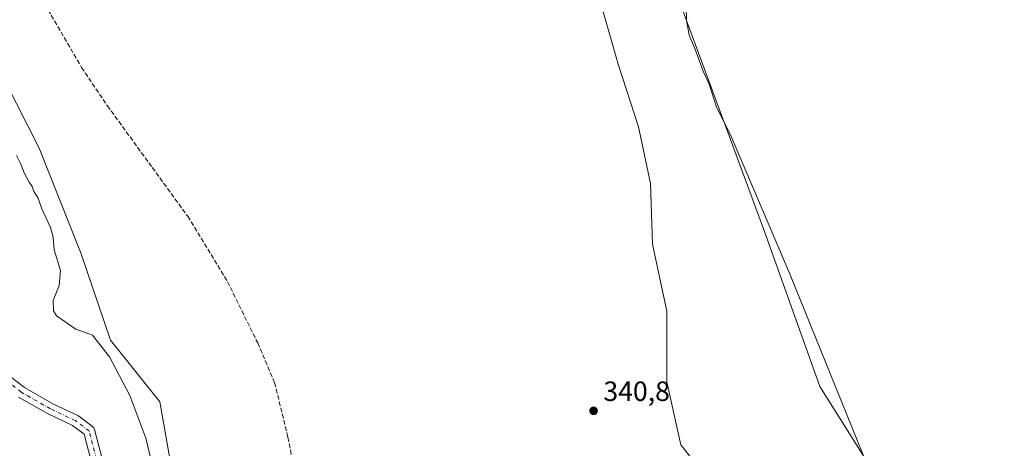
# Model space of a CAD drawing. Units: metres. Extents: x 556507 to 559959, y 4700908 to 4703244.
# Drawn here: x 558844 to 559197, y 4701170 to 4701324 of the extents above; entities that cross this region are included whole.
import ezdxf

# ---------------------------------------------------------------- set-up
doc = ezdxf.new("R2010")
doc.units = ezdxf.units.M
doc.header["$MEASUREMENT"] = 0
doc.linetypes.add('DGN Style 3', pattern=[2.307223458686699, 1.648016756204785, -0.6592067024819142])
doc.linetypes.add('DGN Style 4', pattern=[2.6384748266838614, 1.318413404963828, -0.6592067024819142, 0.001648016756204785, -0.6592067024819142])
for name, color, linetype, lineweight in [('Arbolado forestal CxS', 92, 'Continuous', 0), ('Camino Cxs', 7, 'Continuous', 0), ('Camino eje', 30, 'DGN Style 4', 13), ('Cultivos leñosos CxS', 92, 'Continuous', 0), ('Curva de nivel normal', 30, 'Continuous', 0), ('Matorral CxS', 135, 'Continuous', 0), ('Pastizal CxS', 92, 'Continuous', 0), ('Punto de cota en terreno', 7, 'Continuous', 0), ('Rótulo de punto de cota en terreno', 7, 'Continuous', 0), ('Senda', 7, 'DGN Style 3', 0)]:
    doc.layers.add(name, color=color, linetype=linetype, lineweight=lineweight)
doc.styles.add('Style-Arial', font='txt')

# ---------------------------------------------------------------- blocks, each defined once
blk = doc.blocks.new('5PATER')
at = {"layer": 'Matorral CxS', "linetype": 'Continuous', "lineweight": 0}
h = blk.add_hatch(color=51, dxfattribs=at)
edge = h.paths.add_edge_path()
edge.add_ellipse((0, 0), major_axis=(-0.1095731443231308, -0.1110710700762829), ratio=0.9994222409660322, start_angle=0, end_angle=360)

msp = doc.modelspace()

# ---------------------------------------------------------------- linework, layer by layer
at = {"layer": 'Arbolado forestal CxS', "color": 92, "linetype": 'Continuous', "lineweight": 0}
for points in [[(559049.5450999998, 4701436.162900001, 346.2966000000015), (559041.8371000001, 4701413.9113, 342.1913000000059), (559041.1101000002, 4701386.2907, 341.1515999999974), (559044.0153000001, 4701363.0307, 341.2167999999947), (559048.3734999998, 4701343.404899999, 341.2023999999947), (559058.5434999998, 4701307.788100001, 341.0322000000015), (559065.8079000004, 4701285.254899999, 341.0391999999993), (559070.1661, 4701264.9023, 341.0668000000005), (559070.8923000004, 4701243.0963, 341.0163999999932), (559075.9775, 4701219.1095, 340.8989000000001), (559075.9764999999, 4701193.6687, 340.8539000000019), (559081.0608999999, 4701171.1359, 340.8457999999956), (559094.1372999996, 4701154.4177, 340.9367000000057), (559107.9404999996, 4701124.615700001, 340.7792000000045), (559115.2048000004, 4701100.9189, 340.803700000004), (559123.9231000004, 4701078.3859, 340.7091999999975), (559117.3833999997, 4701060.2141, 341.398000000001), (559129.0069000004, 4701044.950300001, 341.5945000000065), (559131.0828, 4701038.596799999, 341.1036000000022), (559155.5253, 4701052.889000001, 340.7421999999933), (559179.0203999998, 4701016.6939, 340.1858999999968), (559196.1654000003, 4700978.593800001, 340.3463999999949), (559203.1503999997, 4700955.0988, 340.4232999999949)], [(559048.3734999998, 4701343.404899999, 341.2023999999947), (559058.5434999998, 4701307.788100001, 341.0322000000015), (559065.8079000004, 4701285.254899999, 341.0391999999993), (559070.1661, 4701264.9023, 341.0668000000005), (559070.8923000004, 4701243.0963, 341.0163999999932), (559075.9775, 4701219.1095, 340.8989000000001), (559075.9764999999, 4701193.6687, 340.8539000000019), (559081.0608999999, 4701171.1359, 340.8457999999956), (559094.1372999996, 4701154.4177, 340.9367000000057), (559107.9404999996, 4701124.615700001, 340.7792000000045), (559115.2048000004, 4701100.9189, 340.803700000004), (559123.9231000004, 4701078.3859, 340.7091999999975), (559117.3833999997, 4701060.2141, 341.398000000001), (559129.0069000004, 4701044.950300001, 341.5945000000065), (559131.0828, 4701038.596799999, 341.1036000000022), (559155.5253, 4701052.889000001, 340.7421999999933), (559179.0203999998, 4701016.6939, 340.1858999999968), (559196.1654000003, 4700978.593800001, 340.3463999999949), (559203.1503999997, 4700955.0988, 340.4232999999949)], [(559207.9376999997, 4700924.7136, 340.1655000000028), (558979.4825999998, 4700922.825200001, 342.6548999999941), (558977.1946999999, 4700925.1143, 342.7216000000044), (558965.6935000002, 4700947.2433, 341.9458000000013), (558944.4603000004, 4700979.9955, 341.7608999999939), (558935.9205, 4700996.2301, 342.209600000002), (558955.8733000001, 4700999.136700001, 341.3077000000048), (558976.1942999996, 4700980.847300001, 341.1968000000052), (559051.3825000003, 4700930.0427, 341.5617999999959), (559071.7050999999, 4700956.4597, 341.3053000000073), (559043.2560999999, 4700988.974300001, 341.1652000000031), (558988.3903000001, 4701064.164100001, 341.3032999999996), (558951.8135000002, 4701123.0965, 341.5567000000011), (558941.6535, 4701147.482100001, 341.6013999999996), (558901.1140999999, 4701146.409700001, 342.895199999999), (558894.0373000001, 4701186.536499999, 343.3650999999954), (558876.3428999997, 4701208.6557, 344.1086000000068), (558865.7269000001, 4701239.6215, 342.8510999999999), (558850.6870999997, 4701277.6655, 342.510500000004), (558830.3393000001, 4701317.478499999, 343.7409999999945)], [(558830.3393000001, 4701317.478499999, 343.7409999999945), (558850.6870999997, 4701277.6655, 342.510500000004), (558865.7269000001, 4701239.6215, 342.8510999999999), (558876.3428999997, 4701208.6557, 344.1086000000068), (558894.0373000001, 4701186.536499999, 343.3650999999954), (558901.1140999999, 4701146.409700001, 342.895199999999), (558941.6535, 4701147.482100001, 341.6013999999996), (558951.8135000002, 4701123.0965, 341.5567000000011), (558988.3903000001, 4701064.164100001, 341.3032999999996), (559043.2560999999, 4700988.974300001, 341.1652000000031), (559071.7050999999, 4700956.4597, 341.3053000000073), (559051.3825000003, 4700930.0427, 341.5617999999959), (558976.1942999996, 4700980.847300001, 341.1968000000052), (558955.8733000001, 4700999.136700001, 341.3077000000048), (558935.9205, 4700996.2301, 342.209600000002), (558944.4603000004, 4700979.9955, 341.7608999999939), (558965.6935000002, 4700947.2433, 341.9458000000013), (558977.1946999999, 4700925.1143, 342.7216000000044), (558979.4824999999, 4700922.825300001, 342.6549999999988)]]:
    msp.add_polyline3d(points, dxfattribs=at)
at = {"layer": 'Camino Cxs', "color": 7, "linetype": 'Continuous', "lineweight": 0}
for points in [[(558839.7174000005, 4701196.055299999, 345.5810000000056), (558845.3904999997, 4701191.642899999, 345.8101000000024), (558855.6491, 4701185.7993, 345.8227999999945), (558864.5744000003, 4701181.599199999, 346.1585000000051), (558864.7227999996, 4701181.521700001, 346.1771000000008), (558864.9297000002, 4701181.384400001, 346.1989999999932), (558869.8245000001, 4701177.680199999, 345.7639999999956), (558870.0719999997, 4701177.4583, 345.7299000000057), (558870.2792999996, 4701177.1984, 345.7639000000054), (558870.4408, 4701176.9078, 345.7981), (558870.5517999995, 4701176.5944, 345.8335999999982), (558873.1975999996, 4701166.540200001, 346.0812000000006)], [(558839.7174000005, 4701196.055299999, 345.5810000000056), (558845.3904999997, 4701191.642899999, 345.8101000000024), (558855.6491, 4701185.7993, 345.8227999999945), (558864.5744000003, 4701181.599199999, 346.1585000000051), (558864.7227999996, 4701181.521700001, 346.1771000000008), (558864.9297000002, 4701181.384400001, 346.1989999999932), (558869.8245000001, 4701177.680199999, 345.7639999999956), (558870.0719999997, 4701177.4583, 345.7299000000057), (558870.2794000005, 4701177.1984, 345.7639000000054), (558870.4408, 4701176.9078, 345.7981), (558870.5517999995, 4701176.5944, 345.8335999999982), (558873.1975999996, 4701166.540200001, 346.0812000000006)], [(558869.2829999998, 4701165.698000001, 346.6383999999962), (558866.8594000004, 4701174.9078, 346.8092000000034), (558862.6824000003, 4701178.068800001, 345.9570999999996), (558853.8753000004, 4701182.213300001, 345.5351999999984), (558853.7369999997, 4701182.2851, 345.531799999997), (558843.2808999997, 4701188.2412, 346.2133000000031)], [(558869.2829999998, 4701165.698000001, 346.6383999999962), (558866.8594000004, 4701174.9078, 346.8092000000034), (558862.6824000003, 4701178.068800001, 345.9570999999996), (558853.8753000004, 4701182.213300001, 345.5351999999984), (558853.7369999997, 4701182.2851, 345.531799999997), (558843.2808999997, 4701188.2412, 346.2133000000031)]]:
    msp.add_polyline3d(points, dxfattribs=at)
at = {"layer": 'Camino eje', "color": 30, "linetype": 'DGN Style 4', "lineweight": 13}
msp.add_polyline3d([(558871.2633999996, 4701166.031199999, 346.0773000000045), (558868.6176000005, 4701176.0854, 346.171199999997), (558863.7227999996, 4701179.7896, 345.9847000000009), (558854.7269000001, 4701184.0229, 345.6967000000004), (558844.2758999999, 4701189.976100001, 345.9551999999967), (558838.3227000004, 4701194.6063, 345.5411000000022)], dxfattribs=at)
at = {"layer": 'Cultivos leñosos CxS', "color": 92, "linetype": 'Continuous', "lineweight": 0}
msp.add_polyline3d([(559261.2006000001, 4701266.240900001, 348.7344000000012), (559192.2084999997, 4701132.079100001, 348.8564999999944), (559177.2273000004, 4701132.9121, 348.334600000002), (559158.0557000004, 4701148.7665, 345.3776999999973), (559130.8639000002, 4701192.057700001, 341.7344000000012), (559111.0887000002, 4701247.717499999, 344.6536000000052), (559082.2792999996, 4701325.8003, 344.6356999999989), (559081.4254999999, 4701328.115300001, 344.6150999999954), (559074.1482999995, 4701357.915300001, 346.0102000000043), (559184.4329000004, 4701564.585100001, 350.8185999999987), (559292.0038999999, 4701512.921499999, 350.599000000002), (559254.7580000004, 4701428.683900001, 347.8377000000037), (559327.8790999996, 4701395.903899999, 350.0724000000046)], close=True, dxfattribs=at)
msp.add_polyline3d([(559074.1482999995, 4701357.915300001, 346.0102000000043), (559081.4254999999, 4701328.115300001, 344.6150999999954), (559082.2792999996, 4701325.8003, 344.6356999999989), (559111.0887000002, 4701247.717499999, 344.6536000000052), (559130.8639000002, 4701192.057700001, 341.7344000000012), (559158.0557000004, 4701148.7665, 345.3776999999973), (559177.2273000004, 4701132.9121, 348.334600000002), (559192.2084999997, 4701132.079100001, 348.8564999999944), (559261.2006000001, 4701266.240900001, 348.7344000000012)], dxfattribs=at)
at = {"layer": 'Curva de nivel normal', "color": 30, "linetype": 'Continuous', "lineweight": 0, "elevation": 345, "flags": 128}
for points in [[(559159.3899999997, 4701135.540100001), (559120.0800000001, 4701232.7601), (559098.7300000004, 4701282.620100001), (559094.1200000001, 4701291.8301), (559093.8600000005, 4701292.3201), (559091.1799999997, 4701300.6601), (559089.0800000001, 4701305.300100001), (559086.3300000001, 4701312.850099999), (559084.0700000003, 4701318.2601), (559083.0199999996, 4701323.610099999), (559083, 4701328.690099999)], [(558893.5300000003, 4701154.5601), (558888.9600000001, 4701173.520099999), (558883.1900000004, 4701188.790100001), (558875.9000000004, 4701202.640100001), (558869.8600000005, 4701210.440099999), (558863.9000000004, 4701212.670100001), (558856.9699999997, 4701217.350099999), (558855.8799999999, 4701219.170100001), (558855.75, 4701222.890100001), (558857.9199999999, 4701228.360099999), (558858.3799999999, 4701233.6801), (558856.04, 4701241.140100001), (558855.7599999999, 4701245.6601), (558854.8099999996, 4701249.120100001), (558851.6799999997, 4701255.850099999), (558850.2000000002, 4701259.850099999), (558848.8399999999, 4701262.020099999), (558848.1900000004, 4701263.840100001), (558847.0599999996, 4701265.420100001), (558845.3499999996, 4701268.7301), (558844.1699999999, 4701271.850099999), (558842.5999999996, 4701275.020099999)]]:
    msp.add_lwpolyline(points, dxfattribs=at)
at = {"layer": 'Pastizal CxS', "color": 92, "linetype": 'Continuous', "lineweight": 0}
for points in [[(559049.5450999998, 4701436.162900001, 346.2966000000015), (559041.8371000001, 4701413.9113, 342.1913000000059), (559041.1101000002, 4701386.2907, 341.1515999999974), (559044.0153000001, 4701363.0307, 341.2167999999947), (559048.3734999998, 4701343.404899999, 341.2023999999947), (559058.5434999998, 4701307.788100001, 341.0322000000015), (559065.8079000004, 4701285.254899999, 341.0391999999993), (559070.1661, 4701264.9023, 341.0668000000005), (559070.8923000004, 4701243.0963, 341.0163999999932), (559075.9775, 4701219.1095, 340.8989000000001), (559075.9764999999, 4701193.6687, 340.8539000000019), (559081.0608999999, 4701171.1359, 340.8457999999956), (559094.1372999996, 4701154.4177, 340.9367000000057), (559107.9404999996, 4701124.615700001, 340.7792000000045), (559115.2048000004, 4701100.9189, 340.803700000004), (559123.9231000004, 4701078.3859, 340.7091999999975), (559117.3833999997, 4701060.2141, 341.398000000001), (559129.0069000004, 4701044.950300001, 341.5945000000065), (559131.0828, 4701038.596799999, 341.1036000000022), (559155.5253, 4701052.889000001, 340.7421999999933), (559179.0203999998, 4701016.6939, 340.1858999999968), (559196.1654000003, 4700978.593800001, 340.3463999999949), (559203.1503999997, 4700955.0988, 340.4232999999949)], [(559074.1482999995, 4701357.915300001, 346.0102000000043), (559081.4254999999, 4701328.115300001, 344.6150999999954), (559082.2792999996, 4701325.8003, 344.6356999999989), (559111.0887000002, 4701247.717499999, 344.6536000000052), (559130.8639000002, 4701192.057700001, 341.7344000000012), (559158.0557000004, 4701148.7665, 345.3776999999973), (559177.2273000004, 4701132.9121, 348.334600000002), (559192.2084999997, 4701132.079100001, 348.8564999999944), (559261.2006000001, 4701266.240900001, 348.7344000000012)], [(559203.1503999997, 4700955.0988, 340.4232999999949), (559196.1654000003, 4700978.593800001, 340.3463999999949), (559179.0203999998, 4701016.6939, 340.1858999999968), (559155.5253, 4701052.889000001, 340.7421999999933), (559131.0828, 4701038.596799999, 341.1036000000022), (559129.0069000004, 4701044.950300001, 341.5945000000065), (559117.3833999997, 4701060.2141, 341.398000000001), (559123.9231000004, 4701078.3859, 340.7091999999975), (559115.2048000004, 4701100.9189, 340.803700000004), (559107.9404999996, 4701124.615700001, 340.7792000000045), (559094.1372999996, 4701154.4177, 340.9367000000057), (559081.0608999999, 4701171.1359, 340.8457999999956), (559075.9764999999, 4701193.6687, 340.8539000000019), (559075.9775, 4701219.1095, 340.8989000000001), (559070.8923000004, 4701243.0963, 341.0163999999932), (559070.1661, 4701264.9023, 341.0668000000005), (559065.8079000004, 4701285.254899999, 341.0391999999993), (559058.5434999998, 4701307.788100001, 341.0322000000015), (559048.3734999998, 4701343.404899999, 341.2023999999947)], [(559082.2792999996, 4701325.8003, 344.6356999999989), (559111.0887000002, 4701247.717499999, 344.6536000000052), (559130.8639000002, 4701192.057700001, 341.7344000000012), (559158.0557000004, 4701148.7665, 345.3776999999973), (559177.2273000004, 4701132.9121, 348.334600000002), (559192.2084999997, 4701132.079100001, 348.8564999999944), (559261.2006000001, 4701266.240900001, 348.7344000000012)], [(558830.3393000001, 4701317.478499999, 343.7409999999945), (558850.6870999997, 4701277.6655, 342.510500000004), (558865.7269000001, 4701239.6215, 342.8510999999999), (558876.3428999997, 4701208.6557, 344.1086000000068), (558894.0373000001, 4701186.536499999, 343.3650999999954), (558901.1140999999, 4701146.409700001, 342.895199999999)], [(558830.3393000001, 4701317.478499999, 343.7409999999945), (558850.6870999997, 4701277.6655, 342.510500000004), (558865.7269000001, 4701239.6215, 342.8510999999999), (558876.3428999997, 4701208.6557, 344.1086000000068), (558894.0373000001, 4701186.536499999, 343.3650999999954), (558901.1140999999, 4701146.409700001, 342.895199999999), (558941.6535, 4701147.482100001, 341.6013999999996), (558951.8135000002, 4701123.0965, 341.5567000000011), (558988.3903000001, 4701064.164100001, 341.3032999999996), (559043.2560999999, 4700988.974300001, 341.1652000000031), (559071.7050999999, 4700956.4597, 341.3053000000073), (559051.3825000003, 4700930.0427, 341.5617999999959), (558976.1942999996, 4700980.847300001, 341.1968000000052), (558955.8733000001, 4700999.136700001, 341.3077000000048), (558935.9205, 4700996.2301, 342.209600000002), (558944.4603000004, 4700979.9955, 341.7608999999939), (558965.6935000002, 4700947.2433, 341.9458000000013), (558977.1946999999, 4700925.1143, 342.7216000000044), (558979.4824999999, 4700922.825300001, 342.6549999999988)]]:
    msp.add_polyline3d(points, dxfattribs=at)
at = {"layer": 'Senda', "color": 7, "linetype": 'DGN Style 3', "lineweight": 0}
msp.add_polyline3d([(558845.8035000004, 4701341.290899999, 342.5991000000067), (558865.9118999997, 4701306.6305, 342.651199999993), (558875.1722999997, 4701292.872099999, 350.7652999999991), (558891.3119000001, 4701270.647100001, 351.3340000000026), (558904.0120999999, 4701253.1845, 342.2511999999988), (558918.2994999997, 4701229.636499999, 346.255799999999), (558929.1475000001, 4701207.676100001, 341.9048000000039), (558935.2329000002, 4701193.388499999, 342.3074000000051), (558939.9955000002, 4701173.8093, 346.422000000006), (558943.0500999996, 4701157.905099999, 351.200800000006)], dxfattribs=at)

# ---------------------------------------------------------------- block references
at = {"layer": 'Punto de cota en terreno', "color": 7, "linetype": 'Continuous', "lineweight": 0, "xscale": 10, "yscale": 10, "zscale": 10}
msp.add_blockref('5PATER', (559049.7100000001, 4701183.300000001, 340.8000000000029), dxfattribs=at)

# ---------------------------------------------------------------- texts
at = {"layer": 'Rótulo de punto de cota en terreno', "color": 7, "linetype": 'Continuous', "lineweight": 0, "style": 'Style-Arial'}
msp.add_text('340,8', height=7.000000000000002, dxfattribs=at).set_placement((559053.2378000002, 4701186.8278))

doc.saveas('drawing.dxf')
